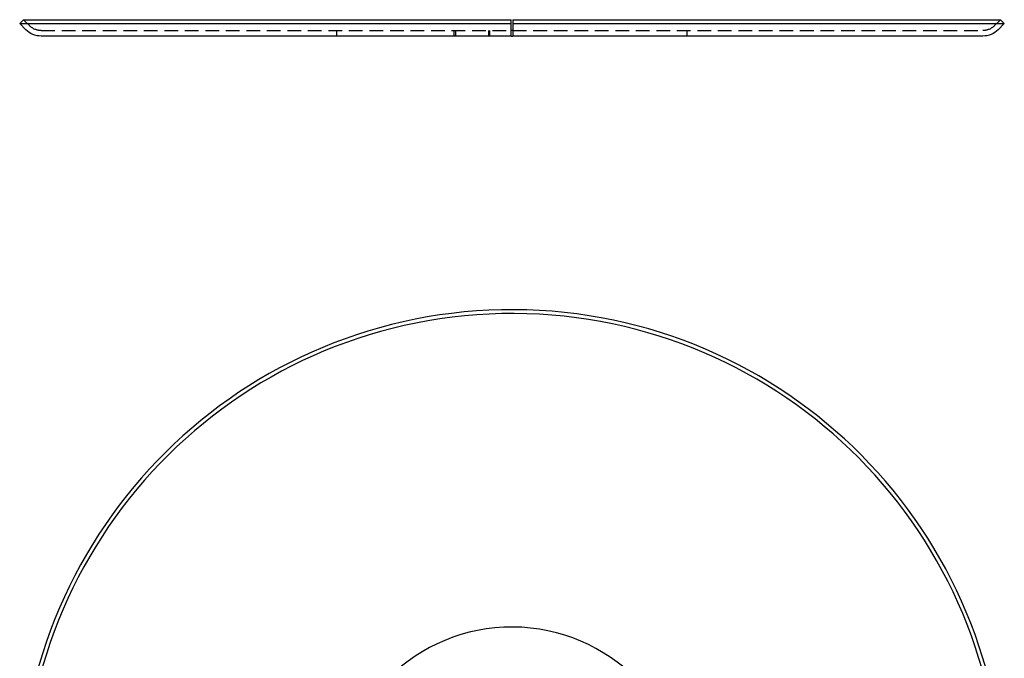
# Model space of a CAD drawing. Extents: x 0 to 410, y -233 to 1.
# Drawn here: x 0 to 180, y -116 to 1 of the extents above; entities that cross this region are included whole.
import ezdxf

# ---------------------------------------------------------------- set-up
doc = ezdxf.new("R2010")
doc.units = 0
doc.header["$LTSCALE"] = 20
doc.linetypes.add('HIDDEN2', pattern=[0.1875, 0.125, -0.0625])
doc.layers.get('0').update_dxf_attribs({"linetype": 'CONTINUOUS'})
doc.layers.add('STEMPEL', color=3, linetype='CONTINUOUS')

# ---------------------------------------------------------------- blocks, each defined once
blk = doc.blocks.new('A$C107F1E0B')
at = {"color": 3, "linetype": 'CONTINUOUS'}
for radius, start, end in [(90, 270.095493, 89.904507), (89.2929, 270.096249, 89.903751), (32, 270.268575, 89.731425)]:
    blk.add_arc((0, 0), radius, start, end, dxfattribs=at)
blk = doc.blocks.new('A$CABDEDDE8')
at = {"color": 3, "linetype": 'CONTINUOUS', "extrusion": (0, 1, -2e-16)}
for p, q in [((-89.29, 3), (-90, 2.29)), ((-90, 2.29), (-0.15, 2.29)), ((-88.88, 1.17), (-90, 2.29)), ((-89.29, 3), (-0.15, 3)), ((-0.15, 2.29), (-0.15, 3)), ((-0.15, 1.17), (-0.15, 2.29)), ((0.15, 3), (89.29, 3)), ((0.15, 3), (0.15, 2.29)), ((0.15, 2.29), (90, 2.29)), ((0.15, 2.29), (0.15, 1.17)), ((88.88, 1.17), (90, 2.29)), ((89.29, 3), (90, 2.29)), ((-0.15, 0), (-86.05, 0)), ((0.15, 1), (-0.15, 1)), ((-0.15, 0), (0.15, 0)), ((86.05, 0), (0.15, 0))]:
    blk.add_line(p, q, dxfattribs=at)
at = {"color": 1, "linetype": 'HIDDEN2', "extrusion": (0, 1, -2e-16)}
for p, q in [((-88.17, 1.88), (-89.29, 3)), ((88.17, 1.88), (89.29, 3)), ((-86.05, 1), (-0.15, 1)), ((-32, 0), (-32, 1)), ((-10.65, 1), (-10.65, 0)), ((-10.35, 1), (-10.35, 0)), ((-4.21, 0), (-4.21, 1)), ((-4.05, 0), (-4.05, 1)), ((0.15, 1), (86.05, 1)), ((32, 0), (32, 1))]:
    blk.add_line(p, q, dxfattribs=at)
at = {"color": 3}
for points in [[(-0.15, 0, 0), (-0.15, 0, 0), (-0.15, 0, 0), (-0.15, 0, 0), (-0.15, 0, 0), (-0.15, 0, 0), (-0.15, 0, 0), (-0.15, 0, 0), (-0.15, 0, 0), (-0.15, 0, 0), (-0.15, 0, 0), (-0.15, 0, 0), (-0.15, 0, 0), (-0.15, 0, 0), (-0.15, 0, 0), (-0.15, 0, 0), (-0.15, 0, 0), (-0.15, 0, 0), (-0.15, 0, 0), (-0.15, 0, 0), (-0.15, 0, 0), (-0.15, 0.01, 0), (-0.15, 0.01, 0), (-0.15, 0.01, 0), (-0.15, 0.01, 0), (-0.15, 0.01, 0), (-0.15, 0.01, 0), (-0.15, 0.01, 0), (-0.15, 0.01, 0), (-0.15, 0.01, 0), (-0.15, 0.01, 0), (-0.15, 0.01, 0), (-0.15, 0.01, 0), (-0.15, 0.01, 0), (-0.15, 0.01, 0), (-0.15, 0.01, 0), (-0.15, 0.02, 0), (-0.15, 0.02, 0), (-0.15, 0.02, 0), (-0.15, 0.02, 0), (-0.15, 0.02, 0), (-0.15, 0.02, 0), (-0.15, 0.02, 0), (-0.15, 0.02, 0), (-0.15, 0.02, 0), (-0.15, 0.02, 0), (-0.15, 0.03, 0), (-0.15, 0.03, 0), (-0.15, 0.03, 0), (-0.15, 0.03, 0), (-0.15, 0.03, 0), (-0.15, 0.03, 0), (-0.15, 0.03, 0), (-0.15, 0.03, 0), (-0.15, 0.03, 0), (-0.15, 0.04, 0), (-0.15, 0.04, 0), (-0.15, 0.04, 0), (-0.15, 0.04, 0), (-0.15, 0.04, 0), (-0.15, 0.04, 0), (-0.15, 0.04, 0), (-0.15, 0.05, 0), (-0.15, 0.05, 0), (-0.15, 0.05, 0), (-0.15, 0.05, 0), (-0.15, 0.05, 0), (-0.15, 0.05, 0), (-0.15, 0.06, 0), (-0.15, 0.06, 0), (-0.15, 0.06, 0), (-0.15, 0.06, 0), (-0.15, 0.06, 0), (-0.15, 0.06, 0), (-0.15, 0.07, 0), (-0.15, 0.07, 0), (-0.15, 0.07, 0), (-0.15, 0.07, 0), (-0.15, 0.07, 0), (-0.15, 0.08, 0), (-0.15, 0.08, 0), (-0.15, 0.08, 0), (-0.15, 0.08, 0), (-0.15, 0.08, 0), (-0.15, 0.09, 0), (-0.15, 0.09, 0), (-0.15, 0.09, 0), (-0.15, 0.09, 0), (-0.15, 0.09, 0), (-0.15, 0.1, 0), (-0.15, 0.1, 0), (-0.15, 0.1, 0), (-0.15, 0.1, 0), (-0.15, 0.11, 0), (-0.15, 0.11, 0), (-0.15, 0.11, 0), (-0.15, 0.11, 0), (-0.15, 0.11, 0), (-0.15, 0.12, 0), (-0.15, 0.12, 0), (-0.15, 0.12, 0), (-0.15, 0.12, 0), (-0.15, 0.13, 0), (-0.15, 0.13, 0), (-0.15, 0.13, 0), (-0.15, 0.13, 0), (-0.15, 0.14, 0), (-0.15, 0.14, 0), (-0.15, 0.14, 0), (-0.15, 0.15, 0), (-0.15, 0.15, 0), (-0.15, 0.15, 0), (-0.15, 0.15, 0), (-0.15, 0.16, 0), (-0.15, 0.16, 0), (-0.15, 0.16, 0), (-0.15, 0.16, 0), (-0.15, 0.17, 0), (-0.15, 0.17, 0), (-0.15, 0.17, 0), (-0.15, 0.18, 0), (-0.15, 0.18, 0), (-0.15, 0.18, 0), (-0.15, 0.18, 0), (-0.15, 0.19, 0), (-0.15, 0.19, 0), (-0.15, 0.19, 0), (-0.15, 0.2, 0), (-0.15, 0.2, 0), (-0.15, 0.2, 0), (-0.15, 0.21, 0), (-0.15, 0.21, 0), (-0.15, 0.21, 0), (-0.15, 0.22, 0), (-0.15, 0.22, 0), (-0.15, 0.22, 0), (-0.15, 0.22, 0), (-0.15, 0.23, 0), (-0.15, 0.23, 0), (-0.15, 0.23, 0), (-0.15, 0.24, 0), (-0.15, 0.24, 0), (-0.15, 0.24, 0), (-0.15, 0.25, 0), (-0.15, 0.25, 0), (-0.15, 0.25, 0), (-0.15, 0.26, 0), (-0.15, 0.26, 0), (-0.15, 0.26, 0), (-0.15, 0.27, 0), (-0.15, 0.27, 0), (-0.15, 0.27, 0), (-0.15, 0.28, 0), (-0.15, 0.28, 0), (-0.15, 0.29, 0), (-0.15, 0.29, 0), (-0.15, 0.29, 0), (-0.15, 0.3, 0), (-0.15, 0.3, 0), (-0.15, 0.3, 0), (-0.15, 0.31, 0), (-0.15, 0.31, 0), (-0.15, 0.31, 0), (-0.15, 0.32, 0), (-0.15, 0.32, 0), (-0.15, 0.32, 0), (-0.15, 0.33, 0), (-0.15, 0.33, 0), (-0.15, 0.34, 0), (-0.15, 0.34, 0), (-0.15, 0.34, 0), (-0.15, 0.35, 0), (-0.15, 0.35, 0), (-0.15, 0.36, 0), (-0.15, 0.36, 0), (-0.15, 0.36, 0), (-0.15, 0.37, 0), (-0.15, 0.37, 0), (-0.15, 0.38, 0), (-0.15, 0.38, 0), (-0.15, 0.38, 0), (-0.15, 0.39, 0), (-0.15, 0.39, 0), (-0.15, 0.4, 0), (-0.15, 0.4, 0), (-0.15, 0.4, 0), (-0.15, 0.41, 0), (-0.15, 0.41, 0), (-0.15, 0.42, 0), (-0.15, 0.42, 0), (-0.15, 0.43, 0), (-0.15, 0.43, 0), (-0.15, 0.44, 0), (-0.15, 0.44, 0), (-0.15, 0.44, 0), (-0.15, 0.45, 0), (-0.15, 0.45, 0), (-0.15, 0.46, 0), (-0.15, 0.46, 0), (-0.15, 0.47, 0), (-0.15, 0.47, 0), (-0.15, 0.48, 0), (-0.15, 0.48, 0), (-0.15, 0.49, 0), (-0.15, 0.49, 0), (-0.15, 0.5, 0), (-0.15, 0.5, 0), (-0.15, 0.5, 0), (-0.15, 0.51, 0), (-0.15, 0.51, 0), (-0.15, 0.52, 0), (-0.15, 0.52, 0), (-0.15, 0.53, 0), (-0.15, 0.53, 0), (-0.15, 0.54, 0), (-0.15, 0.54, 0), (-0.15, 0.55, 0), (-0.15, 0.55, 0), (-0.15, 0.56, 0), (-0.15, 0.56, 0), (-0.15, 0.57, 0), (-0.15, 0.58, 0), (-0.15, 0.58, 0), (-0.15, 0.59, 0), (-0.15, 0.59, 0), (-0.15, 0.6, 0), (-0.15, 0.6, 0), (-0.15, 0.61, 0), (-0.15, 0.61, 0), (-0.15, 0.62, 0), (-0.15, 0.62, 0), (-0.15, 0.63, 0), (-0.15, 0.63, 0), (-0.15, 0.64, 0), (-0.15, 0.64, 0), (-0.15, 0.65, 0), (-0.15, 0.66, 0), (-0.15, 0.66, 0), (-0.15, 0.67, 0), (-0.15, 0.67, 0), (-0.15, 0.68, 0), (-0.15, 0.68, 0), (-0.15, 0.69, 0), (-0.15, 0.7, 0), (-0.15, 0.7, 0), (-0.15, 0.71, 0), (-0.15, 0.71, 0), (-0.15, 0.72, 0), (-0.15, 0.72, 0), (-0.15, 0.73, 0), (-0.15, 0.74, 0), (-0.15, 0.74, 0), (-0.15, 0.75, 0), (-0.15, 0.75, 0), (-0.15, 0.76, 0), (-0.15, 0.77, 0), (-0.15, 0.77, 0), (-0.15, 0.78, 0), (-0.15, 0.78, 0), (-0.15, 0.79, 0), (-0.15, 0.8, 0), (-0.15, 0.8, 0), (-0.15, 0.81, 0), (-0.15, 0.81, 0), (-0.15, 0.82, 0), (-0.15, 0.83, 0), (-0.15, 0.83, 0), (-0.15, 0.84, 0), (-0.15, 0.84, 0), (-0.15, 0.85, 0), (-0.15, 0.86, 0), (-0.15, 0.86, 0), (-0.15, 0.87, 0), (-0.15, 0.88, 0), (-0.15, 0.88, 0), (-0.15, 0.89, 0), (-0.15, 0.89, 0), (-0.15, 0.9, 0), (-0.15, 0.91, 0), (-0.15, 0.91, 0), (-0.15, 0.92, 0), (-0.15, 0.93, 0), (-0.15, 0.93, 0), (-0.15, 0.94, 0), (-0.15, 0.94, 0), (-0.15, 0.95, 0), (-0.15, 0.96, 0), (-0.15, 0.96, 0), (-0.15, 0.97, 0), (-0.15, 0.98, 0), (-0.15, 0.98, 0), (-0.15, 0.99, 0), (-0.15, 1, 0), (-0.15, 1, 0), (-0.15, 1.01, 0), (-0.15, 1.01, 0), (-0.15, 1.02, 0), (-0.15, 1.03, 0), (-0.15, 1.03, 0), (-0.15, 1.04, 0), (-0.15, 1.05, 0), (-0.15, 1.05, 0), (-0.15, 1.06, 0), (-0.15, 1.07, 0), (-0.15, 1.07, 0), (-0.15, 1.08, 0), (-0.15, 1.09, 0), (-0.15, 1.09, 0), (-0.15, 1.1, 0), (-0.15, 1.11, 0), (-0.15, 1.11, 0), (-0.15, 1.12, 0), (-0.15, 1.13, 0), (-0.15, 1.13, 0), (-0.15, 1.14, 0), (-0.15, 1.15, 0), (-0.15, 1.15, 0), (-0.15, 1.16, 0), (-0.15, 1.17, 0), (-0.15, 1.17, 0)], [(0.15, 1.17, 0), (0.15, 1.17, 0), (0.15, 1.16, 0), (0.15, 1.15, 0), (0.15, 1.15, 0), (0.15, 1.14, 0), (0.15, 1.13, 0), (0.15, 1.13, 0), (0.15, 1.12, 0), (0.15, 1.11, 0), (0.15, 1.11, 0), (0.15, 1.1, 0), (0.15, 1.09, 0), (0.15, 1.09, 0), (0.15, 1.08, 0), (0.15, 1.07, 0), (0.15, 1.07, 0), (0.15, 1.06, 0), (0.15, 1.05, 0), (0.15, 1.05, 0), (0.15, 1.04, 0), (0.15, 1.03, 0), (0.15, 1.03, 0), (0.15, 1.02, 0), (0.15, 1.01, 0), (0.15, 1.01, 0), (0.15, 1, 0), (0.15, 1, 0), (0.15, 0.99, 0), (0.15, 0.98, 0), (0.15, 0.98, 0), (0.15, 0.97, 0), (0.15, 0.96, 0), (0.15, 0.96, 0), (0.15, 0.95, 0), (0.15, 0.94, 0), (0.15, 0.94, 0), (0.15, 0.93, 0), (0.15, 0.93, 0), (0.15, 0.92, 0), (0.15, 0.91, 0), (0.15, 0.91, 0), (0.15, 0.9, 0), (0.15, 0.89, 0), (0.15, 0.89, 0), (0.15, 0.88, 0), (0.15, 0.88, 0), (0.15, 0.87, 0), (0.15, 0.86, 0), (0.15, 0.86, 0), (0.15, 0.85, 0), (0.15, 0.84, 0), (0.15, 0.84, 0), (0.15, 0.83, 0), (0.15, 0.83, 0), (0.15, 0.82, 0), (0.15, 0.81, 0), (0.15, 0.81, 0), (0.15, 0.8, 0), (0.15, 0.8, 0), (0.15, 0.79, 0), (0.15, 0.78, 0), (0.15, 0.78, 0), (0.15, 0.77, 0), (0.15, 0.77, 0), (0.15, 0.76, 0), (0.15, 0.75, 0), (0.15, 0.75, 0), (0.15, 0.74, 0), (0.15, 0.74, 0), (0.15, 0.73, 0), (0.15, 0.72, 0), (0.15, 0.72, 0), (0.15, 0.71, 0), (0.15, 0.71, 0), (0.15, 0.7, 0), (0.15, 0.7, 0), (0.15, 0.69, 0), (0.15, 0.68, 0), (0.15, 0.68, 0), (0.15, 0.67, 0), (0.15, 0.67, 0), (0.15, 0.66, 0), (0.15, 0.66, 0), (0.15, 0.65, 0), (0.15, 0.64, 0), (0.15, 0.64, 0), (0.15, 0.63, 0), (0.15, 0.63, 0), (0.15, 0.62, 0), (0.15, 0.62, 0), (0.15, 0.61, 0), (0.15, 0.61, 0), (0.15, 0.6, 0), (0.15, 0.6, 0), (0.15, 0.59, 0), (0.15, 0.59, 0), (0.15, 0.58, 0), (0.15, 0.58, 0), (0.15, 0.57, 0), (0.15, 0.56, 0), (0.15, 0.56, 0), (0.15, 0.55, 0), (0.15, 0.55, 0), (0.15, 0.54, 0), (0.15, 0.54, 0), (0.15, 0.53, 0), (0.15, 0.53, 0), (0.15, 0.52, 0), (0.15, 0.52, 0), (0.15, 0.51, 0), (0.15, 0.51, 0), (0.15, 0.5, 0), (0.15, 0.5, 0), (0.15, 0.5, 0), (0.15, 0.49, 0), (0.15, 0.49, 0), (0.15, 0.48, 0), (0.15, 0.48, 0), (0.15, 0.47, 0), (0.15, 0.47, 0), (0.15, 0.46, 0), (0.15, 0.46, 0), (0.15, 0.45, 0), (0.15, 0.45, 0), (0.15, 0.44, 0), (0.15, 0.44, 0), (0.15, 0.44, 0), (0.15, 0.43, 0), (0.15, 0.43, 0), (0.15, 0.42, 0), (0.15, 0.42, 0), (0.15, 0.41, 0), (0.15, 0.41, 0), (0.15, 0.4, 0), (0.15, 0.4, 0), (0.15, 0.4, 0), (0.15, 0.39, 0), (0.15, 0.39, 0), (0.15, 0.38, 0), (0.15, 0.38, 0), (0.15, 0.38, 0), (0.15, 0.37, 0), (0.15, 0.37, 0), (0.15, 0.36, 0), (0.15, 0.36, 0), (0.15, 0.36, 0), (0.15, 0.35, 0), (0.15, 0.35, 0), (0.15, 0.34, 0), (0.15, 0.34, 0), (0.15, 0.34, 0), (0.15, 0.33, 0), (0.15, 0.33, 0), (0.15, 0.32, 0), (0.15, 0.32, 0), (0.15, 0.32, 0), (0.15, 0.31, 0), (0.15, 0.31, 0), (0.15, 0.31, 0), (0.15, 0.3, 0), (0.15, 0.3, 0), (0.15, 0.3, 0), (0.15, 0.29, 0), (0.15, 0.29, 0), (0.15, 0.29, 0), (0.15, 0.28, 0), (0.15, 0.28, 0), (0.15, 0.27, 0), (0.15, 0.27, 0), (0.15, 0.27, 0), (0.15, 0.26, 0), (0.15, 0.26, 0), (0.15, 0.26, 0), (0.15, 0.25, 0), (0.15, 0.25, 0), (0.15, 0.25, 0), (0.15, 0.24, 0), (0.15, 0.24, 0), (0.15, 0.24, 0), (0.15, 0.23, 0), (0.15, 0.23, 0), (0.15, 0.23, 0), (0.15, 0.22, 0), (0.15, 0.22, 0), (0.15, 0.22, 0), (0.15, 0.22, 0), (0.15, 0.21, 0), (0.15, 0.21, 0), (0.15, 0.21, 0), (0.15, 0.2, 0), (0.15, 0.2, 0), (0.15, 0.2, 0), (0.15, 0.19, 0), (0.15, 0.19, 0), (0.15, 0.19, 0), (0.15, 0.18, 0), (0.15, 0.18, 0), (0.15, 0.18, 0), (0.15, 0.18, 0), (0.15, 0.17, 0), (0.15, 0.17, 0), (0.15, 0.17, 0), (0.15, 0.16, 0), (0.15, 0.16, 0), (0.15, 0.16, 0), (0.15, 0.16, 0), (0.15, 0.15, 0), (0.15, 0.15, 0), (0.15, 0.15, 0), (0.15, 0.15, 0), (0.15, 0.14, 0), (0.15, 0.14, 0), (0.15, 0.14, 0), (0.15, 0.13, 0), (0.15, 0.13, 0), (0.15, 0.13, 0), (0.15, 0.13, 0), (0.15, 0.12, 0), (0.15, 0.12, 0), (0.15, 0.12, 0), (0.15, 0.12, 0), (0.15, 0.11, 0), (0.15, 0.11, 0), (0.15, 0.11, 0), (0.15, 0.11, 0), (0.15, 0.11, 0), (0.15, 0.1, 0), (0.15, 0.1, 0), (0.15, 0.1, 0), (0.15, 0.1, 0), (0.15, 0.09, 0), (0.15, 0.09, 0), (0.15, 0.09, 0), (0.15, 0.09, 0), (0.15, 0.09, 0), (0.15, 0.08, 0), (0.15, 0.08, 0), (0.15, 0.08, 0), (0.15, 0.08, 0), (0.15, 0.08, 0), (0.15, 0.07, 0), (0.15, 0.07, 0), (0.15, 0.07, 0), (0.15, 0.07, 0), (0.15, 0.07, 0), (0.15, 0.06, 0), (0.15, 0.06, 0), (0.15, 0.06, 0), (0.15, 0.06, 0), (0.15, 0.06, 0), (0.15, 0.06, 0), (0.15, 0.05, 0), (0.15, 0.05, 0), (0.15, 0.05, 0), (0.15, 0.05, 0), (0.15, 0.05, 0), (0.15, 0.05, 0), (0.15, 0.04, 0), (0.15, 0.04, 0), (0.15, 0.04, 0), (0.15, 0.04, 0), (0.15, 0.04, 0), (0.15, 0.04, 0), (0.15, 0.04, 0), (0.15, 0.03, 0), (0.15, 0.03, 0), (0.15, 0.03, 0), (0.15, 0.03, 0), (0.15, 0.03, 0), (0.15, 0.03, 0), (0.15, 0.03, 0), (0.15, 0.03, 0), (0.15, 0.03, 0), (0.15, 0.02, 0), (0.15, 0.02, 0), (0.15, 0.02, 0), (0.15, 0.02, 0), (0.15, 0.02, 0), (0.15, 0.02, 0), (0.15, 0.02, 0), (0.15, 0.02, 0), (0.15, 0.02, 0), (0.15, 0.02, 0), (0.15, 0.01, 0), (0.15, 0.01, 0), (0.15, 0.01, 0), (0.15, 0.01, 0), (0.15, 0.01, 0), (0.15, 0.01, 0), (0.15, 0.01, 0), (0.15, 0.01, 0), (0.15, 0.01, 0), (0.15, 0.01, 0), (0.15, 0.01, 0), (0.15, 0.01, 0), (0.15, 0.01, 0), (0.15, 0.01, 0), (0.15, 0.01, 0), (0.15, 0, 0), (0.15, 0, 0), (0.15, 0, 0), (0.15, 0, 0), (0.15, 0, 0), (0.15, 0, 0), (0.15, 0, 0), (0.15, 0, 0), (0.15, 0, 0), (0.15, 0, 0), (0.15, 0, 0), (0.15, 0, 0), (0.15, 0, 0), (0.15, 0, 0), (0.15, 0, 0), (0.15, 0, 0), (0.15, 0, 0), (0.15, 0, 0), (0.15, 0, 0), (0.15, 0, 0), (0.15, 0, 0)]]:
    blk.add_polyline3d(points, dxfattribs=at)
at = {"color": 1, "linetype": 'HIDDEN2', "extrusion": (0, -2e-16, -1)}
for centre, start, end in [((86.05, 4), 270, 315), ((-86.05, 4), 225, 270)]:
    blk.add_arc(centre, 3, start, end, dxfattribs=at)
at = {"color": 3, "linetype": 'CONTINUOUS', "extrusion": (0, -2e-16, -1)}
for centre, start, end in [((86.05, 4), 270, 315), ((-86.05, 4), 225, 270)]:
    blk.add_arc(centre, 4, start, end, dxfattribs=at)

msp = doc.modelspace()

# ---------------------------------------------------------------- block references
at = {"layer": 'STEMPEL'}
msp.add_blockref('A$CABDEDDE8', (90, -2.29), dxfattribs=at)
at = {"layer": 'STEMPEL', "rotation": 89.73142504997551}
msp.add_blockref('A$C107F1E0B', (90, -142.29), dxfattribs=at)

doc.saveas('drawing.dxf')
